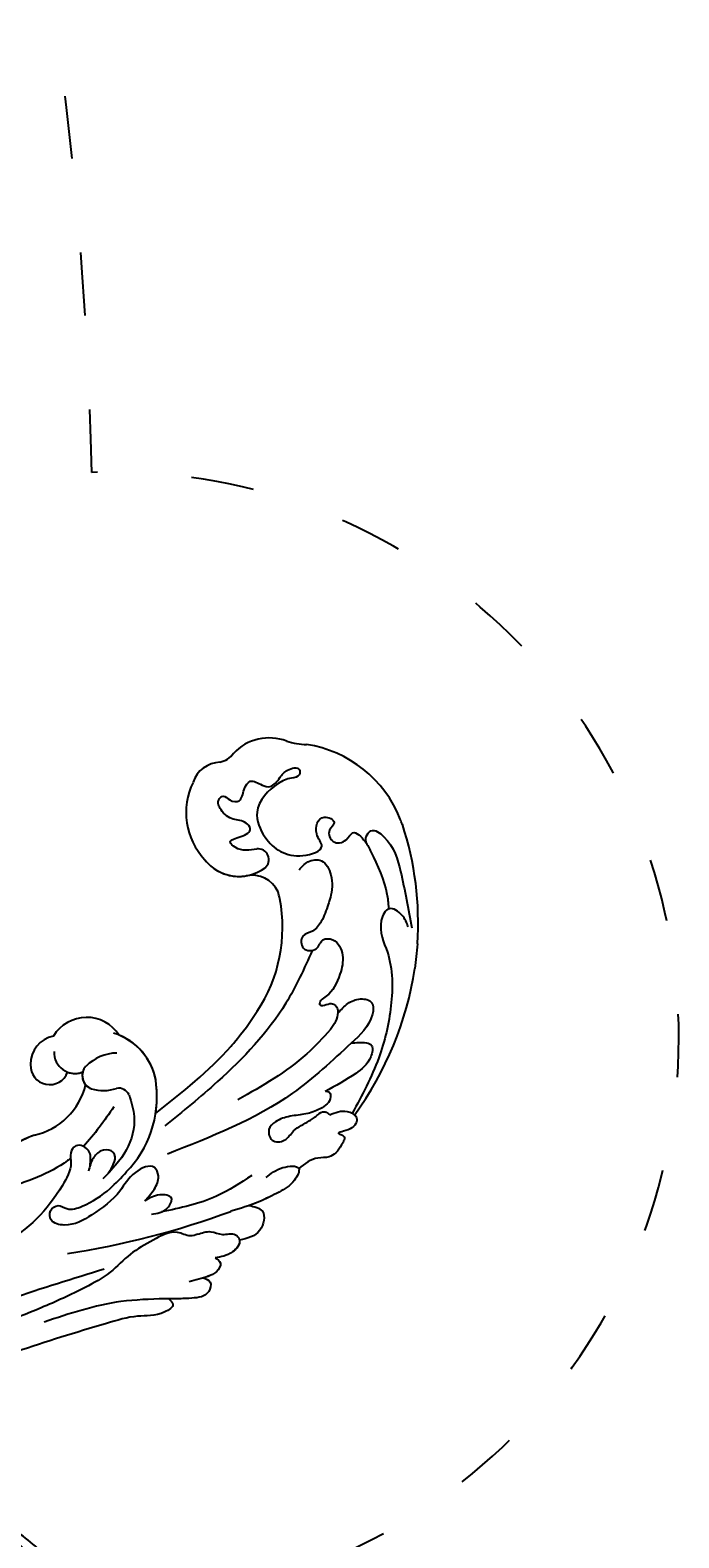
# Model space of a CAD drawing. Units: millimetres. Extents: x 1802 to 7937, y 524 to 4724.
# Drawn here: x 4029 to 4116, y 2957 to 3158 of the extents above; entities that cross this region are included whole.
import ezdxf

# ---------------------------------------------------------------- set-up
doc = ezdxf.new("R2010")
doc.units = ezdxf.units.MM
doc.linetypes.add('ACAD_ISO03W100', pattern=[30, 12, -18])
doc.layers.add('H-08.木作(細線)', color=8, linetype='Continuous')
doc.layers.add('logo', color=8, linetype='Continuous', plot=False)
doc.styles.get("Standard").update_dxf_attribs({"font": 'arial.ttf'})

# ---------------------------------------------------------------- blocks, each defined once
blk = doc.blocks.new('logo')
at = {"layer": 'logo'}
h = blk.add_hatch(color=256, dxfattribs=at)
edge = h.paths.add_edge_path()
edge.add_ellipse((0, 1), major_axis=(0.323, 0.566), ratio=0.6591106, start_angle=263.85756, end_angle=429.82505)
edge.add_arc((0, 1), 0.399, 258.99674, 261.058)
edge.add_ellipse((0, 1), major_axis=(0.314, 0.551), ratio=0.6598378, start_angle=263.24299, end_angle=428.51951, ccw=False)
edge.add_arc((0, 0), 0.0433, 263.99618, 282.4455)
edge = h.paths.add_edge_path()
edge.add_ellipse((0, 1), major_axis=(0.314, 0.551), ratio=0.6598378, start_angle=70.27444, end_angle=262.83939, ccw=False)
edge.add_arc((0, 1), 0.237, 245.23231, 248.25565, ccw=False)
edge.add_ellipse((0, 1), major_axis=(0.323, 0.566), ratio=0.6591106, start_angle=71.19986, end_angle=263.58748)
edge.add_arc((0, 0), 0.0389, 266.46583, 288.3928, ccw=False)
edge = h.paths.add_edge_path(flags=17)
edge.add_line((0, 1), (0, 1))
edge.add_arc((0, 1), 0.399, 261.058, 296.46993, ccw=False)
edge.add_ellipse((0, 1), major_axis=(0.314, 0.551), ratio=0.6598378, start_angle=68.51951, end_angle=70.27444)
edge.add_arc((0, 1), 0.237, 248.25565, 287.73285)
edge.add_arc((0, 1), 0.155, 119.27349, 139.70057)
edge.add_arc((0, 1), 0.526, 137.2638, 146.32964)
edge.add_arc((1, 0), 0.794, 150.49544, 153.13315)
edge.add_arc((0, 0), 0.799, 100.81859, 103.20768, ccw=False)
edge.add_arc((0, 1), 0.325, 138.92308, 148.89478, ccw=False)
edge.add_arc((1, 0), 0.758, 124.46569, 138.40018, ccw=False)
edge = h.paths.add_edge_path()
edge.add_arc((0, 1), 0.237, 233.35956, 245.23231)
edge.add_ellipse((0, 1), major_axis=(0.323, 0.566), ratio=0.6591106, start_angle=69.82505, end_angle=71.19986, ccw=False)
edge.add_arc((0, 1), 0.399, 251.19228, 258.99674, ccw=False)
h.paths.add_polyline_path([(0, 1, -0.0218591), (0, 1, -0.0049549), (0, 1, 0.0129666), (0, 1, 0.2233168), (0, 1, 0.4252427), (0, 1, 0.3932468), (0, 1, -0.0845581), (0, 1, 0.0191943), (0, 1, 0.004726), (0, 1, 0.0211484), (0, 1, -0.0807211), (0, 1, -0.1041126), (0, 1, -0.0948727), (0, 1, -0.2078767), (0, 1, -0.2230344), (0, 1, -0.1686901)], flags=17)
h.paths.add_polyline_path([(0, 1, 0.0885923), (0, 1, 0.1407242), (0, 1, -0.0122718), (0, 1, -0.0415316), (0, 1, 0.0055585), (0, 1, -0.1878741)], flags=17)
h.paths.add_polyline_path([(0, 1, 0.0115915), (0, 1, 0.0568837), (0, 1, -0.2712076), (0, 1, -0.6796774), (0, 1, -0.2900714), (0, 1, -0.1039225), (0, 1, 0.0533485), (0, 1, -0.004508), (0, 1, 0.2206035), (0, 1, -0.0155014), (0, 1, 0.0087683), (0, 1, 0.0295394), (0, 1, 1.0093668)], flags=17)
h.paths.add_polyline_path([(0, 1, -0.008928), (0, 1, -0.3476777), (0, 1, 0.0072705), (0, 1, -0.0356061), (0, 1, 0.0113901), (0, 1, 0.0121005), (0, 1, 0.4616393)], flags=17)
h.paths.add_polyline_path([(0, 1, 0.4331813), (0, 1, 0.0448597), (0, 1, -0.0267833), (0, 1, -0.142026), (0, 1, -0.3074293), (0, 1, -0.953401), (0, 1, 0.069613), (0, 1, 0.0428913), (0, 1, -0.0677194), (0, 1, 0.8933793)], flags=17)
h.paths.add_polyline_path([(0, 1, -0.0092425), (0, 1, -0.0266514), (0, 1, 0.0136837), (0, 1, 0.1743261), (0, 1, 0.3912871), (0, 1, 0.2105547), (0, 1), (0, 1, 0.0013256), (0, 1, -0.0050653), (0, 1, -0.0275282), (0, 1, -0.195292), (0, 1, -0.6592984)], flags=17)
h.paths.add_polyline_path([(0, 1, 0.023127), (0, 1, 0.1846723), (0, 1, 0.0983551), (0, 1, -0.0097877), (0, 1, -0.2404131)], flags=17)
h.paths.add_polyline_path([(0, 1, -0.0020391), (0, 1, 0.0759895), (0, 1, 0.108431), (0, 1, -0.0045524), (0, 1, -0.0283319), (0, 1, -0.123708)], flags=17)
h.paths.add_polyline_path([(0, 1, -0.55173), (0, 1, -0.1897896), (0, 1, -0.0138812), (0, 1, 0.0110391), (0, 1, 0.022162), (0, 1, -0.0109659), (0, 1, -0.0017611), (0, 1, 0.0347443), (0, 1, 0.0861029), (0, 1, 0.5066595), (0, 1, 0.3552052), (0, 1, 0.0934221), (0, 1, 0.0172628), (0, 1, -0.3139096)], flags=17)
h.paths.add_polyline_path([(0, 1, -0.0097018), (0, 1, -0.0049359), (0, 1, -0.0353693), (0, 1, -0.0025867), (0, 1, 0.0144047), (0, 1, -0.0205094)], flags=17)
h.paths.add_polyline_path([(0, 1, -0.0078566), (0, 1, 0.0097018), (0, 1, 0.0205094), (0, 1, 0.0006809), (0, 1, -0.0025881), (0, 0, -0.0137126), (0, 1, -0.0119801)], flags=17)
h.paths.add_polyline_path([(0, 0, -0.036579), (0, 1, 0.0119801), (0, 1, 0.0134109), (0, 0, 0.0010886), (0, 0, 0.0159334), (0, 0, -0.1902026), (0, 0, -0.2661612), (0, 0, -0.2073165), (0, 0, -0.0645931), (0, 0, -0.0010168), (0, 1, -0.0006809), (0, 1, 0.1525378), (0, 0, 0.2302412), (0, 0, 0.2340947), (0, 0, 0.1727169), (0, 0, 0.0281316), (0, 0, -0.0143515), (0, 0, 0.0620161), (0, 0, 0.3494866), (0, 0, 0.3924067), (0, 1, 0.1301077), (0, 1, 0.0018654), (0, 1, -0.0547211), (0, 1, 0.0145932), (0, 1, 0.0078566), (0, 1, -0.01108), (0, 1, -0.1006778), (0, 1, -0.3492029), (0, 1, -0.4024369), (0, 0, -0.0099737), (0, 0, 0.6133721), (0, 0, 0.1757129), (0, 0, -0.0024839), (0, 0, -0.463644), (0, 0, -0.5137677), (0, 0, -0.0750516), (0, 0, 0.007944)], flags=17)
h.paths.add_polyline_path([(0, 0, -0.0620161), (0, 0, -0.0077863), (0, 0, 0.0275725), (0, 0, 0.0582002), (0, 0, 0.2646598), (0, 0, 0.3153275), (0, 0, -0.0258666), (0, 0, -0.3803632), (0, 0, -0.1539545), (0, 0, -0.0908309)], flags=17)
h.paths.add_polyline_path([(0, 0, 0.3364317), (0, 0, 0.0258666), (0, 0, 0.0263944), (0, 0, -0.0259272), (0, 0, -0.1732854), (0, 0, -0.6853148), (0, 0, -0.4910266), (0, 0, -0.0405474), (0, 0, 0.0259272), (0, 0, 0.1396531), (0, 0, 1.0048428)], flags=17)
h.paths.add_polyline_path([(0, 1, 0.143839), (0, 1, 0.0692132), (0, 1, -0.0885923), (0, 1, 0.4046355)], flags=17)
h.paths.add_polyline_path([(0, 1, -0.0162697), (0, 1, -0.0692132), (0, 1, 0.037626), (0, 1, -0.0822128), (0, 1, 0.0043061), (0, 1, 0.0089886), (0, 1, -0.0064736), (0, 1, -0.1369455), (0, 1, 0.054668)], flags=17)
for points in [[(0, 1, 0.0191943), (0, 1, 0.004726), (0, 1, -0.0445868), (0, 1, -0.0762298), (0, 1, -0.2358641), (0, 1, -0.4502975), (0, 1, -0.1686901), (0, 1, -0.0218591), (0, 1, -0.0049549), (0, 1, 0.0129666), (0, 1, 0.2233168), (0, 1, 0.4252427), (0, 1, 0.3932468), (0, 1, -0.0845581)], [(0, 1, -0.2065217), (0, 1, 0.2078767), (0, 1, 0.024305), (0, 1, -0.0433734)], [(0, 1, -0.0110391), (0, 1, -0.0172628), (0, 1, 0.0045524), (0, 1, 0.0025867), (0, 1, 0.0353693)]]:
    blk.add_hatch(color=256, dxfattribs=at).paths.add_polyline_path(points)
h = blk.add_hatch(color=256, dxfattribs=at)
h.paths.add_polyline_path([(0, 1, 0.0415316), (0, 1, 0.0122718), (0, 1, 0.004508), (0, 1, -0.0533485), (0, 1, -0.0568837), (0, 1, 0.008928)])
h.paths.add_polyline_path([(0, 1, -0.0089886), (0, 1, 0.0104248), (0, 1, 0.0049549), (0, 1, -0.0191943)])
h.paths.add_polyline_path([(0, 1, 0.1369455), (0, 1, -0.0087683), (0, 1, 0.0155014)])
h.paths.add_polyline_path([(0, 1, 0.0267833), (0, 1, 0.0266514), (0, 1, -0.023127), (0, 1, -0.0428913)])
h.paths.add_polyline_path([(0, 1, -0.0113901), (0, 1, -0.0983551), (0, 1, 0.0275282), (0, 1, 0.0050653), (0, 1, 0.0020391)])
h = blk.add_hatch(color=256, dxfattribs=at)
edge = h.paths.add_edge_path()
edge.add_ellipse((0, 1), major_axis=(0.314, 0.551), ratio=0.6598378, start_angle=68.51951, end_angle=70.27444, ccw=False)
edge.add_arc((0, 1), 0.399, 258.99674, 261.058, ccw=False)
edge.add_ellipse((0, 1), major_axis=(0.323, 0.566), ratio=0.6591106, start_angle=69.82505, end_angle=71.19986)
edge.add_arc((0, 1), 0.237, 245.23231, 248.25565)
blk.add_line((0, 1), (0, 1), dxfattribs=at)
blk.add_line((0, 1), (0, 1), dxfattribs=at)
at = {"layer": 'logo', "lineweight": 0}
blk.add_line((0, 1), (0, 1), dxfattribs=at)
blk.add_line((0, 1), (0, 1), dxfattribs=at)
at = {"layer": 'logo'}
for points in [[(0, 1, 0.2001721), (0, 1, -0.0669652)], [(0, 1, 0.0027325), (0, 1)], [(0, 1, 0.0608757), (0, 1, 0.1377164), (0, 1, -0.3932468), (0, 1, 79.5784587)], [(0, 1, -0.4252427), (0, 1, -0.2233168), (0, 1, -0.0277034), (0, 1, 0.0822128), (0, 1, -0.037626), (0, 1, -0.143839), (0, 1, -0.8727751)], [(0, 1, 0.0893667), (0, 1, 0.0283974)], [(0, 1, 0.0395779), (0, 1, 0.0211932), (0, 1, 0.7003962)], [(0, 1, 0.0211484), (0, 1, 0.658186)], [(0, 1, -0.4345306), (0, 1, -0.1686901), (0, 1, 0.9091828)], [(0, 1, -0.0563487), (0, 1, 0.0702289), (0, 1, 0.7692455)], [(0, 1, -0.1050134), (0, 1, 0.4046355), (0, 1, 1.7437425)], [(0, 1, 0.2167174), (0, 1, 0.6383266)], [(0, 1, -0.329321), (0, 1, -0.6796774), (0, 1, 0.4158709)], [(0, 1, -0.2900714), (0, 1, -0.5397991), (0, 1, 0.0072705), (0, 1, -1.5147503)], [(0, 1, 0.1878741), (0, 1, 0.7832258)], [(0, 1, -0.0260831), (0, 1, -1.0093668), (0, 1, 0.6247732)], [(0, 1, -0.4169433), (0, 1, 0.8285325)], [(0, 1, -0.5130066), (0, 1, -1.7027541)], [(0, 1, -0.0154658), (0, 1, 0.6080142)], [(0, 1, -0.3386138), (0, 1, -0.6592984), (0, 1, -0.1003158), (0, 1, 0.8933793), (0, 1, 0.4331813), (0, 1, 0.2892992), (0, 1, 0.081086), (0, 1, -0.6847838)], [(0, 1, -0.2105547), (0, 1, -0.3912871), (0, 1, -0.1743261), (0, 1, -0.110406), (0, 1, 0.953401), (0, 1)], [(0, 1, 0.3074293), (0, 1, 0.4464323), (0, 1, 0.1452688), (0, 1, -0.2149794)], [(0, 1, 0.0595359), (0, 1, 0.1897896), (0, 1, 0.55173), (0, 1, 0.3816205), (0, 0, -0.007944), (0, 0, -0.007944)], [(0, 0, -0.0359258), (0, 0, -0.1727169), (0, 0, -0.2340947), (0, 0, -0.2302412), (0, 0, -0.1735902), (0, 1)], [(0, 1, 0.1110489), (0, 1, 0.147976), (0, 1, 0.393525)], [(0, 1, 0.0861029), (0, 1, 0.5066595), (0, 1, 0.3552052), (0, 1, 0.1132694), (0, 1, 0.5831315)], [(0, 1, 0.0169718), (0, 0, -0.1902026), (0, 0, -0.2661612), (0, 0, -0.2909371), (0, 1, 0.2119686)], [(0, 1, -0.0352737), (0, 1, -0.0036265), (0, 1, 0.3894892)], [(0, 1, -0.1301077), (0, 1, -0.3924067), (0, 0, -0.4206191), (0, 0, -0.4206191)], [(0, 1, -0.0230632), (0, 1, -0.1006778), (0, 1, -0.3492029), (0, 1, -0.4024369), (0, 0, -0.2471362)], [(0, 0, -0.1757129), (0, 0, -0.6133721), (0, 0)], [(0, 1, 0.2418021), (0, 1, 0.5759376)], [(0, 0, 0.0099737), (0, 0, 0.0099737)], [(0, 0, 0.0908309), (0, 0, 0.1697045), (0, 0)], [(0, 0, 0.5137677), (0, 0, 0.463644), (0, 0, 0.463644)], [(0, 0, -0.0750516), (0, 0)], [(0, 0, -0.1666619), (0, 0, -0.7073896)]]:
    blk.add_lwpolyline(points, format="xyb", dxfattribs=at)
at = {"layer": 'logo', "lineweight": 0}
for centre, radius, start, end in [((0, 1), 0.0345, 330.44396, 85.99132), ((0, 1), 0.227, 292.23667, 335.222), ((0, 1), 0.581, 283.4362, 286.61732), ((0, 1), 0.187, 179.54831, 182.07819), ((0, 1), 0.256, 281.55387, 286.63221), ((0, 0), 0.406, 108.69584, 111.20893), ((3, -4), 5.41, 114.07039, 114.474), ((0, 1), 0.256, 299.16087, 307.12047), ((0, 1), 0.262, 310.20086, 329.88565), ((0, 1), 0.0613, 327.27994, 74.75788), ((0, 1), 0.137, 82.22764, 160.44886), ((0, 1), 0.581, 279.48024, 283.4362), ((0, 1), 0.187, 109.83802, 179.54831), ((0, 1), 0.136, 244.37576, 335.62597), ((0, 1), 0.0627, 337.30852, 63.01001), ((0, 0), 0.103, 81.5328, 111.18472), ((3, -4), 5.41, 113.64287, 114.07039), ((0, 1), 0.256, 286.63221, 299.16087), ((0, 0), 0.406, 111.20893, 114.55321), ((0, 1), 0.187, 183.20941, 185.00998), ((0, 0), 0.577, 112.99817, 115.53742), ((0, 0), 0.29, 94.03737, 117.03352), ((0, 1), 0.0267, 8.50985, 85.50725), ((0, 1), 0.111, 267.17501, 354.86171), ((0, 0), 0.0251, 327.19937, 93.29452), ((0, 0), 0.0241, 86.75602, 126.61951), ((-1, 0), 1.36, 4.22664, 4.79591), ((-1, 0), 1.36, 3.67682, 5.49741), ((0, 1), 0.187, 185.00998, 193.38953), ((0, 0), 0.577, 115.53742, 118.28294), ((0, 0), 0.281, 122.37402, 125.44738), ((0, 0), 0.273, 124.97613, 186.87898), ((0, 0), 0.545, 7.54291, 8.14878), ((1, 1), 0.32, 186.78971, 186.94575), ((0, 0), 0.329, 122.09656, 156.78822), ((0, 2), 0.875, 285.31087, 288.86325), ((0, 0), 0.462, 102.25666, 104.26615), ((0, 1), 0.131, 121.80363, 128.57159), ((0, 1), 0.101, 147.82947, 328.89781), ((-1, 1), 0.874, 336.95897, 339.61543), ((0, 1), 0.114, 23.28519, 36.30794), ((0, 1), 0.116, 281.76526, 342.46144), ((0, 1), 0.0664, 143.30478, 280.11702), ((0, 1), 0.11, 60.18609, 124.88983), ((0, 1), 0.114, 36.30794, 60.04003), ((0, 1), 0.116, 342.46144, 354.67645), ((0, 1), 0.286, 163.36783, 164.40097), ((0, 1), 0.131, 40.85046, 90.61205), ((0, 1), 0.13, 31.69606, 41.20895), ((0, 1), 0.131, 38.03812, 40.85046), ((0, 1), 0.286, 163.36783, 164.40097), ((0, 1), 0.116, 342.46144, 354.67645), ((0, 1), 0.114, 23.28519, 36.30794), ((-1, 1), 0.874, 339.61543, 341.66153), ((-1, 1), 0.874, 339.61543, 341.66153), ((0, 1), 0.114, 306.5995, 23.28519), ((2, -3), 4.02, 115.89936, 117.56561), ((0, 1), 0.0383, 297.535, 305.69187), ((0, 1), 0.211, 240.93811, 243.54842), ((-1, 2), 1.97, 292.29143, 295.06453), ((0, 1), 0.13, 292.57645, 31.69606), ((-1, 2), 1.97, 291.82411, 292.29143), ((0, 1), 0.155, 239.21941, 256.60152), ((0, 1), 0.321, 258.87005, 283.6239), ((1, 1), 0.32, 182.44531, 183.48862), ((0, 1), 0.581, 272.98878, 279.48024), ((0, 1), 0.211, 243.54842, 271.75689), ((0, 0), 0.406, 114.55321, 116.77663), ((0, 1), 0.187, 182.07819, 183.20941), ((0, 1), 0.256, 273.45121, 281.55387), ((0, 1), 0.321, 283.6239, 284.21674), ((1, 1), 0.32, 183.48862, 186.78971), ((0, 0), 0.329, 117.39682, 122.09656), ((0, 1), 0.0622, 70.67896, 164.3644), ((0, 1), 0.064, 167.09192, 177.36611), ((0, 0), 0.117, 96.28097, 102.41777), ((0, 1), 0.0419, 133.7672, 166.10091), ((0, 1), 0.0367, 83.49639, 151.85224), ((0, 1), 0.0217, 251.39684, 65.93064), ((0, 0), 0.117, 80.35254, 96.28097), ((0, 1), 0.0419, 166.10091, 175.92485), ((0, 0), 0.123, 80.82279, 96.31926), ((0, 1), 0.0353, 243.92629, 51.03406), ((0, 0), 0.123, 96.31926, 101.61865), ((0, 1), 0.064, 183.47272, 225.32498), ((0, 1), 0.0383, 275.06594, 297.535), ((0, 1), 0.211, 238.69501, 240.93811), ((0, 1), 0.0419, 175.92485, 229.9973), ((0, 0), 0.117, 96.28097, 102.41777), ((0, 1), 0.064, 177.36611, 183.47272), ((0, 0), 0.123, 96.31926, 101.61865), ((0, 1), 0.0419, 166.10091, 175.92485), ((0, 1), 0.064, 177.36611, 183.47272), ((0, 0), 0.117, 102.41777, 105.55365), ((0, 1), 0.0386, 98.60463, 138.15974), ((0, 1), 0.027, 151.64247, 237.12153), ((0, 1), 0.0459, 234.58586, 282.14672), ((-1, 2), 1.97, 291.5203, 291.82411), ((0, 1), 0.155, 238.05855, 239.21941), ((0, 1), 0.064, 225.32498, 231.63237), ((0, 1), 0.0383, 230.86464, 275.06594), ((0, 1), 0.0177, 105.75255, 239.33976), ((0, 0), 0.123, 101.61865, 103.73682), ((0, 1), 0.226, 95.64848, 115.89946), ((0, 1), 0.286, 131.32661, 163.36783), ((0, 1), 0.131, 38.03812, 40.85046), ((0, 1), 0.13, 31.69606, 41.20895), ((-1, 1), 0.874, 341.66153, 342.93543), ((0, 1), 0.291, 117.43284, 159.99428), ((0, 1), 0.101, 81.24388, 113.98479), ((0, 1), 0.286, 115.48938, 131.32661), ((0, 1), 0.226, 95.64848, 115.89946), ((0, 1), 0.0392, 258.55019, 346.67021), ((0, 1), 0.226, 115.89946, 119.62788), ((0, 1), 0.286, 115.48938, 131.32661), ((1, 0), 0.935, 112.64858, 121.26776), ((0, 1), 0.618, 283.27444, 302.07394), ((0, 0), 0.799, 99.8317, 100.81859), ((0, 1), 0.325, 148.89478, 150.95476), ((0, 0), 0.462, 104.26615, 105.74977), ((0, 1), 0.131, 90.61205, 121.80363), ((0, 2), 0.875, 288.86325, 301.37978), ((0, 0), 0.799, 100.81859, 103.20768), ((1, 0), 0.794, 153.13315, 154.26871), ((0, 0), 0.462, 105.74977, 110.14825), ((0, 1), 0.325, 148.89478, 150.95476), ((0, 0), 0.462, 105.74977, 110.14825), ((1, 0), 0.794, 154.26871, 155.35183), ((-1, 1), 0.5, 339.92958, 350.14136), ((0, 1), 0.225, 324.21419, 341.65106), ((0, 1), 0.111, 272.2715, 325.35734), ((0, 1), 0.0336, 149.76878, 246.73644), ((0, 1), 0.292, 119.85227, 158.15261), ((0, 0), 0.462, 110.14825, 115.15718), ((1, 0), 0.794, 153.13315, 154.26871), ((0, 0), 0.799, 103.20768, 106.17924), ((0, 1), 0.28, 114.73617, 165.0904), ((0, 1), 0.0374, 171.83477, 263.98385), ((0, 1), 0.146, 267.58444, 353.45274), ((0, 1), 0.325, 150.95476, 170.28805), ((1, 0), 0.758, 124.46569, 138.40018), ((0, 1), 0.399, 251.19228, 296.46993), ((0, 1), 0.155, 119.27349, 139.70057), ((0, 1), 0.526, 137.2638, 146.32964), ((1, 0), 0.794, 150.49544, 153.13315), ((0, 0), 0.799, 100.81859, 103.20768), ((0, 1), 0.325, 138.92308, 148.89478), ((0, 0), 0.113, 165.27667, 167.5624), ((0, 0), 0.0148, 48.98775, 148.48579), ((0, 0), 0.016, 301.30373, 50.07426), ((0, 1), 0.0724, 235.2903, 252.45866), ((0, 0), 0.166, 155.20302, 207.06659), ((1, 0), 0.32, 175.94934, 185.55578), ((0, 1), 0.136, 244.37576, 258.57062), ((1, 0), 0.32, 175.94934, 185.55578), ((0, 0), 0.038, 179.29215, 192.61564), ((0, 0), 0.142, 192.91541, 252.21146), ((0, 0), 0.106, 252.02832, 322.0343), ((0, 0), 0.104, 219.3152, 312.34946), ((0, 0), 0.143, 189.15546, 227.68181), ((0, 0), 0.0389, 177.69163, 252.06991), ((0, 0), 0.0248, 345.86404, 166.41764), ((0, 0), 0.0433, 213.0653, 252.38889), ((0, 0), 0.0192, 85.25049, 222.94417), ((0, 0), 0.0263, 331.25062, 75.8597), ((0, 0), 0.0917, 317.73654, 327.02424), ((0, 0), 0.0433, 252.38889, 295.424), ((0, 0), 0.0389, 252.06991, 306.69195)]:
    blk.add_arc(centre, radius, start, end, dxfattribs=at)
at = {"layer": 'logo'}
for major_axis, ratio in [((0.314, 0.551), 0.6598378), ((0.323, 0.566), 0.6591106)]:
    blk.add_ellipse((0, 1), major_axis=major_axis, ratio=ratio, dxfattribs=at)
at = {"layer": 'logo', "insert": (0, 0), "char_height": 0.0564, "width": 0.764, "attachment_point": 1}
blk.add_mtext('{\\fVerdana|b0|i1|c0|p34;GOODWARE}', dxfattribs=at)
blk = doc.blocks.new('SE-21057L-d')
at = {"layer": 'H-08.木作(細線)', "ltscale": 0.2}
for centre, radius, start, end in [((177.18, 108.56), 6.51, 53.9642, 122.0621), ((177.18, 108.56), 6.51, 53.9642, 122.0621), ((177.18, 108.56), 6.51, 53.9642, 122.0621), ((170.79, 109.59), 3.91, 77.0373, 146.9628), ((170.79, 109.59), 3.91, 77.0373, 146.9628), ((170.79, 109.59), 3.91, 77.0373, 146.9628), ((171.88, 116.23), 2.83, 265.7633, 310.6042), ((171.88, 116.23), 2.83, 265.7633, 310.6042), ((171.88, 116.23), 2.83, 265.7633, 310.6042), ((185.42, 120.39), 7.9, 236.1067, 255.535), ((185.42, 120.39), 7.9, 236.1067, 255.535), ((185.42, 120.39), 7.9, 236.1067, 255.535), ((174.55, 105.69), 9.27, 139.4112, 207.8999), ((174.55, 105.69), 9.27, 139.4112, 207.8999), ((174.55, 105.69), 9.27, 139.4112, 207.8999), ((176.99, 97.98), 16.1, 6.838, 66.3718), ((171.71, 103.62), 5.81, 202.9443, 291.8272), ((171.71, 103.62), 5.81, 202.9443, 291.8272), ((171.71, 103.62), 5.81, 202.9443, 266.7692), ((173.26, 99.52), 1.43, 295.1173, 82.4533), ((173.26, 99.52), 1.43, 295.1173, 82.4533), ((170.99, 94.04), 3.8, 9.9636, 87.3402), ((170.99, 94.04), 3.8, 9.9636, 87.3402), ((170.99, 94.04), 3.8, 9.9636, 87.3402), ((144.42, 80.02), 5.17, 17.7177, 133.9976), ((144.42, 80.02), 5.17, 17.7177, 133.9976), ((144.42, 80.02), 5.17, 17.7177, 133.9976), ((140.62, 79.92), 3.83, 86.78, 165.9732), ((140.62, 79.92), 3.83, 86.78, 165.9732), ((140.62, 79.92), 3.83, 86.78, 165.9732), ((139.33, 80.06), 2.55, 162.0909, 325.1889), ((139.33, 80.06), 2.55, 162.0909, 325.1889), ((139.33, 80.06), 2.55, 162.0909, 325.1889), ((143.06, 80.89), 2.81, 163.0399, 276.658), ((144.47, 75.18), 8.06, 351.4359, 58.6049), ((144.47, 75.18), 8.06, 351.4359, 52.7728), ((144.47, 75.18), 8.06, 351.4359, 52.7728), ((143.06, 80.89), 2.81, 234.465, 276.658), ((143.06, 80.89), 2.81, 234.465, 276.658), ((145, 77.16), 1.87, 122.5355, 234.7564), ((147.02, 73.54), 6.01, 76.4897, 120.1859), ((145, 77.16), 1.87, 149.9953, 234.7564), ((145, 77.16), 1.87, 149.9953, 205.7151), ((135.34, 80.66), 9.06, 267.6816, 331.6581), ((135.34, 80.66), 9.06, 267.6816, 331.6581), ((135.34, 80.66), 9.06, 267.6816, 331.6581), ((146.81, 80.27), 5.46, 238.0618, 273.9229), ((146.81, 80.27), 5.46, 238.0618, 273.9229), ((147.07, 73.32), 1.51, 8.7478, 85.6558), ((147.07, 73.32), 1.51, 8.7478, 85.6558), ((138.14, 76.1), 14.45, 300.9475, 351.5799), ((138.14, 76.1), 14.45, 300.9475, 351.5799), ((138.14, 76.1), 14.45, 336.1821, 351.5799), ((136.33, 56.42), 15.24, 95.0896, 125.2462), ((136.33, 56.42), 15.24, 95.0896, 125.2462), ((136.33, 56.42), 15.24, 95.0896, 120.0649), ((147.2, 167.45), 112.9, 263.8886, 275.3403)]:
    blk.add_arc(centre, radius, start, end, dxfattribs=at)
at = {"layer": 'H-08.木作(細線)'}
for centre, radius, start, end in [((151.37, 96.66), 41.77, 341.2039, 3.4107), ((182.95, 98.36), 10.14, 4.4101, 8.7065), ((154.5, 95.14), 20.27, 311.6122, 355.9686), ((148.58, 98.14), 44.96, 309.1098, 336.3377)]:
    blk.add_arc(centre, radius, start, end, dxfattribs=at)
at = {"layer": 'H-08.木作(細線)', "ltscale": 0.2}
for points, knots in [([(173.45, 100.93), (172.97, 100.98), (171.98, 101.09), (170.84, 101.6), (169.86, 103.12), (171.91, 102.95), (173.63, 103.45), (172.86, 105.06), (171.23, 105.44), (170.16, 106.89), (169.86, 108.54), (171.13, 109.16), (171.58, 107.99), (173.12, 107.45), (173.69, 109.02), (175.02, 110.37), (176.14, 109.05), (177.51, 108.24), (178.84, 109.34), (179.94, 110.23), (181.91, 110.19), (181.49, 108.73), (180, 109.02), (177.6, 108.59), (174.11, 106.36), (174.79, 101.26), (177.53, 98.15), (182.63, 98.48), (181.21, 101.02), (182.73, 103.54), (184.96, 101.65), (183.07, 100.96), (183.28, 98.91), (185.25, 98.72), (186.56, 100.35), (187.78, 98.25), (187.98, 97.15), (188.06, 96.67)], [0, 0, 0, 0, 1.445127, 2.93039, 3.890611, 5.467317, 7.12884, 8.029845, 9.812421, 11.888426, 13.263583, 14.047349, 15.072021, 16.296643, 17.928556, 19.323328, 20.978048, 22.067211, 23.82419, 25.244484, 26.845025, 27.540939, 28.674339, 30.588054, 35.320212, 38.85321, 44.439678, 47.265658, 49.044705, 51.471455, 53.007357, 54.222422, 55.797587, 57.518821, 58.804424, 60.814461, 62.396567, 62.396567, 62.396567, 62.396567]), ([(173.45, 100.93), (172.97, 100.98), (171.98, 101.09), (170.84, 101.6), (169.86, 103.12), (171.91, 102.95), (173.63, 103.45), (172.86, 105.06), (171.23, 105.44), (170.16, 106.89), (169.86, 108.54), (171.13, 109.16), (171.58, 107.99), (173.12, 107.45), (173.69, 109.02), (175.02, 110.37), (176.14, 109.05), (177.51, 108.24), (178.84, 109.34), (179.94, 110.23), (181.91, 110.19), (181.49, 108.73), (180, 109.02), (177.6, 108.59), (174.11, 106.36), (174.79, 101.26), (177.53, 98.15), (182.63, 98.48), (181.21, 101.02), (182.73, 103.54), (184.96, 101.65), (183.07, 100.96), (183.28, 98.91), (185.25, 98.72), (186.56, 100.35), (187.78, 98.25), (187.98, 97.15), (188.06, 96.67)], [0, 0, 0, 0, 1.445127, 2.93039, 3.890611, 5.467317, 7.12884, 8.029845, 9.812421, 11.888426, 13.263583, 14.047349, 15.072021, 16.296643, 17.928556, 19.323328, 20.978048, 22.067211, 23.82419, 25.244484, 26.845025, 27.540939, 28.674339, 30.588054, 35.320212, 38.85321, 44.439678, 47.265658, 49.044705, 51.471455, 53.007357, 54.222422, 55.797587, 57.518821, 58.804424, 60.814461, 62.396567, 62.396567, 62.396567, 62.396567]), ([(187.78, 97.88), (187.81, 98.21), (187.86, 98.85), (189.1, 99.78), (191.27, 97.05), (191.28, 92.33), (190.94, 88.02), (190.74, 85.44)], [0, 0, 0, 0, 0.951912, 1.901208, 3.795634, 8.949485, 16.632269, 16.632269, 16.632269, 16.632269]), ([(187.78, 97.88), (187.81, 98.21), (187.86, 98.85), (189.1, 99.78), (191.27, 97.05), (191.28, 92.33), (190.94, 88.02), (190.74, 85.44)], [0, 0, 0, 0, 0.951912, 1.901208, 3.795634, 8.949485, 16.632269, 16.632269, 16.632269, 16.632269]), ([(178.21, 96.81), (178.65, 97.11), (179.59, 97.76), (181.84, 97.44), (182.2, 95.29), (182.03, 94.02), (181.9, 93.53)], [0, 0, 0, 0, 1.581661, 3.39946, 5.643651, 7.135081, 7.135081, 7.135081, 7.135081]), ([(188.06, 96.67), (188.46, 94.64), (188.96, 92.04), (188.57, 89.6), (188.41, 88.69)], [0, 0, 0, 0, 6.140885, 7.853238, 7.853238, 7.853238, 7.853238]), ([(181.9, 93.53), (181.44, 92.37), (180.66, 91.18), (179.55, 89.5), (178.02, 88.24), (176.2, 88.46), (175.59, 86.25), (177.86, 85.58), (178.67, 87.26), (180.74, 86.6), (181.13, 84.13), (179.86, 81.66), (178.18, 79.67), (176.64, 79.37), (176.01, 78.61), (177.01, 78.37), (177.68, 78.61), (178.43, 77.98), (178.34, 76.47), (177.43, 75.68), (176.78, 75.11)], [8.031535, 8.031535, 8.031535, 8.031535, 9.89843, 12.342866, 14.085491, 15.54011, 17.108663, 18.840821, 20.305528, 21.619828, 24.047614, 26.61072, 30.068559, 31.001598, 31.560268, 32.196685, 33.150987, 33.77596, 34.739365, 37.230525, 37.230525, 37.230525, 37.230525]), ([(190.32, 85.71), (190.25, 86.28), (190.11, 87.45), (188.49, 89.34), (186.15, 86.64), (187.28, 82.18), (185.63, 75.97), (182.09, 69.31), (178.59, 65.55), (176.71, 63.54)], [0, 0, 0, 0, 1.769819, 3.657891, 5.578241, 9.883903, 17.060598, 24.20196, 32.400352, 32.400352, 32.400352, 32.400352]), ([(177.14, 85.94), (175.47, 83.89), (170.87, 78.24), (161.9, 72.74), (154.91, 69.58), (152.13, 68.32)], [0, 0, 0, 0, 7.880974, 21.762477, 30.938586, 30.938586, 30.938586, 30.938586]), ([(151.36, 70.26), (155.53, 72.07), (159.91, 73.97), (163.78, 76.63), (163.97, 76.77)], [0, 0, 0, 0, 13.489405, 14.201587, 14.201587, 14.201587, 14.201587]), ([(178.28, 76.96), (178.8, 77.3), (179.83, 77.99), (181.59, 78.25), (183.42, 77.32), (182.31, 74.35), (180.41, 73.38), (178.98, 72.65)], [0, 0, 0, 0, 1.857905, 3.663826, 5.24978, 6.804972, 11.571822, 11.571822, 11.571822, 11.571822]), ([(178.28, 76.96), (178.8, 77.3), (179.83, 77.99), (181.59, 78.25), (183.42, 77.32), (182.31, 74.35), (180.41, 73.38), (178.98, 72.65)], [0, 0, 0, 0, 1.857905, 3.663826, 5.24978, 6.804972, 11.571822, 11.571822, 11.571822, 11.571822]), ([(176.78, 75.11), (175.5, 74.29), (171.11, 71.48), (166.03, 70.16), (162.44, 69.22)], [0, 0, 0, 0, 4.548754, 15.572857, 15.572857, 15.572857, 15.572857]), ([(148.56, 73.55), (148.6, 72.55), (148.72, 70.01), (146.51, 66.11), (143.75, 64.48), (142.32, 63.64)], [0, 0, 0, 0, 2.975296, 7.557977, 12.494021, 12.494021, 12.494021, 12.494021]), ([(148.56, 73.55), (148.6, 72.55), (148.72, 70.01), (146.51, 66.11), (143.75, 64.48), (142.32, 63.64)], [0, 0, 0, 0, 2.975296, 7.557977, 12.494021, 12.494021, 12.494021, 12.494021]), ([(178.98, 72.65), (175.94, 71.02), (167.4, 66.43), (157.71, 65.32), (151.48, 64.61)], [0, 0, 0, 0, 10.309592, 28.865712, 28.865712, 28.865712, 28.865712]), ([(178.98, 72.65), (179.31, 72.6), (180.18, 72.46), (182.03, 71.88), (180.78, 69.52), (178.03, 68.28), (175.5, 67.67), (173.95, 67.3)], [0, 0, 0, 0, 1.036425, 2.79742, 4.292034, 7.281334, 12.029055, 12.029055, 12.029055, 12.029055]), ([(178.98, 72.65), (179.31, 72.6), (180.18, 72.46), (182.03, 71.88), (180.78, 69.52), (178.03, 68.28), (175.5, 67.67), (173.95, 67.3)], [0, 0, 0, 0, 1.036425, 2.79742, 4.292034, 7.281334, 12.029055, 12.029055, 12.029055, 12.029055]), ([(141.11, 65.77), (141.35, 66.35), (141.76, 67.33), (141.01, 68.56), (139.85, 69.01), (138.87, 68.03), (138.8, 66.09), (136.27, 63.46), (132.56, 60.48), (129.01, 59.13), (127.24, 58.46)], [0, 0, 0, 0, 1.755149, 2.97681, 3.925223, 5.0483, 6.431153, 9.617405, 15.254943, 20.881137, 20.881137, 20.881137, 20.881137]), ([(141.11, 65.77), (141.35, 66.35), (141.76, 67.33), (141.01, 68.56), (139.85, 69.01), (138.87, 68.03), (138.8, 66.09), (136.27, 63.46), (132.56, 60.48), (129.01, 59.13), (127.24, 58.46)], [0, 0, 0, 0, 1.755149, 2.97681, 3.925223, 5.0483, 6.431153, 9.617405, 15.254943, 20.881137, 20.881137, 20.881137, 20.881137]), ([(138.86, 67.38), (138.7, 67.31), (135.75, 66.07), (132.39, 65.86), (129.22, 65.67)], [5.116972, 5.116972, 5.116972, 5.116972, 5.42361, 10.74426, 10.74426, 10.74426, 10.74426]), ([(143.19, 64.15), (143.54, 64.46), (144.22, 65.04), (144.84, 66.16), (144.27, 67.21), (142.95, 67.45), (141.57, 66.6), (141.03, 65.64), (140.73, 65.11)], [0, 0, 0, 0, 1.439948, 2.716853, 3.358339, 4.711561, 6.170848, 7.97507, 7.97507, 7.97507, 7.97507]), ([(143.19, 64.15), (143.54, 64.46), (144.22, 65.04), (144.84, 66.16), (144.27, 67.21), (142.95, 67.45), (141.57, 66.6), (141.03, 65.64), (140.73, 65.11)], [0, 0, 0, 0, 1.439948, 2.716853, 3.358339, 4.711561, 6.170848, 7.97507, 7.97507, 7.97507, 7.97507]), ([(174.07, 67.33), (174.24, 67.24), (174.6, 67.06), (174.46, 65.79), (172.72, 65.13), (170.69, 64.97), (168.62, 65.37), (166.76, 65.29), (165.17, 64.45), (165.19, 62.52), (167.24, 62.12), (168.64, 63.63), (170.63, 63.84), (172.04, 64.47), (173.05, 64.89), (173.57, 64.46), (173.71, 64.2), (173.75, 64.12)], [0, 0, 0, 0, 0.520051, 1.120469, 3.226495, 5.255914, 7.387401, 9.457259, 10.826585, 12.288587, 13.896374, 15.653843, 18.134749, 19.547152, 20.456233, 21.068288, 21.344549, 21.344549, 21.344549, 21.344549]), ([(174.07, 67.33), (174.24, 67.24), (174.6, 67.06), (174.46, 65.79), (172.72, 65.13), (170.69, 64.97), (168.62, 65.37), (166.76, 65.29), (165.17, 64.45), (165.19, 62.52), (167.24, 62.12), (168.64, 63.63), (170.63, 63.84), (172.04, 64.47), (173.05, 64.89), (173.57, 64.46), (173.71, 64.2), (173.75, 64.12)], [0, 0, 0, 0, 0.520051, 1.120469, 3.226495, 5.255914, 7.387401, 9.457259, 10.826585, 12.288587, 13.896374, 15.653843, 18.134749, 19.547152, 20.456233, 21.068288, 21.344549, 21.344549, 21.344549, 21.344549]), ([(146.97, 59.33), (147.51, 59.69), (148.58, 60.4), (149.75, 61.78), (149.42, 64.03), (146.15, 63.46), (143.88, 60.94), (139.99, 59.34), (136.5, 58.43), (134.02, 59.72), (134.27, 61.43), (135.73, 61.97), (136.78, 60.6), (139.6, 60.81), (142.58, 61.79), (144.7, 63.15), (145.58, 63.7)], [0, 0, 0, 0, 1.97538, 3.862701, 5.095501, 7.692176, 10.938453, 15.860551, 19.770688, 21.640885, 22.841895, 24.069307, 25.318896, 27.369308, 31.804469, 34.885047, 34.885047, 34.885047, 34.885047]), ([(146.97, 59.33), (147.51, 59.69), (148.58, 60.4), (149.75, 61.78), (149.42, 64.03), (146.15, 63.46), (143.88, 60.94), (139.99, 59.34), (136.5, 58.43), (134.02, 59.72), (134.27, 61.43), (135.73, 61.97), (136.78, 60.6), (139.6, 60.81), (142.58, 61.79), (144.7, 63.15), (145.58, 63.7)], [0, 0, 0, 0, 1.97538, 3.862701, 5.095501, 7.692176, 10.938453, 15.860551, 19.770688, 21.640885, 22.841895, 24.069307, 25.318896, 27.369308, 31.804469, 34.885047, 34.885047, 34.885047, 34.885047]), ([(173.75, 64.12), (174.56, 64.24), (175.87, 64.42), (177.56, 62.8), (176.25, 61.26), (173.59, 61.71), (175.25, 60.82), (173.88, 59.42), (172.56, 58.42), (170.26, 59.26), (168.85, 58.65), (167.92, 58.25)], [0, 0, 0, 0, 2.369038, 3.85901, 5.576332, 7.228904, 7.956463, 9.162657, 11.495738, 12.975185, 15.908354, 15.908354, 15.908354, 15.908354]), ([(173.75, 64.12), (174.56, 64.24), (175.87, 64.42), (177.56, 62.8), (176.25, 61.26), (173.59, 61.71), (175.25, 60.82), (173.88, 59.42), (172.56, 58.42), (170.26, 59.26), (168.85, 58.65), (167.92, 58.25)], [0, 0, 0, 0, 2.369038, 3.85901, 5.576332, 7.228904, 7.956463, 9.162657, 11.495738, 12.975185, 15.908354, 15.908354, 15.908354, 15.908354]), ([(176.94, 63.26), (177.03, 63.12), (177.29, 62.47), (176.25, 61.26), (173.59, 61.71), (175.25, 60.82), (173.88, 59.42), (172.56, 58.42), (170.26, 59.26), (168.85, 58.65), (167.92, 58.25)], [3.399189, 3.399189, 3.399189, 3.399189, 3.85901, 5.576332, 7.228904, 7.956463, 9.162657, 11.495738, 12.975185, 15.908354, 15.908354, 15.908354, 15.908354]), ([(147.36, 57.39), (148.14, 57.3), (149.38, 57.15), (151.05, 58.95), (148.78, 59.88), (147.63, 59.53), (146.97, 59.33)], [0, 0, 0, 0, 2.30425, 3.702343, 5.305126, 7.463439, 7.463439, 7.463439, 7.463439]), ([(147.36, 57.39), (148.14, 57.3), (149.38, 57.15), (151.05, 58.95), (148.78, 59.88), (147.63, 59.53), (146.97, 59.33)], [0, 0, 0, 0, 2.30425, 3.702343, 5.305126, 7.463439, 7.463439, 7.463439, 7.463439]), ([(161.65, 58.97), (159.91, 58.38), (155.73, 56.97), (151.3, 57.2), (148.72, 57.34)], [0, 0, 0, 0, 5.461941, 13.140224, 13.140224, 13.140224, 13.140224]), ([(163.41, 58.2), (164.14, 58.54), (165.45, 59.16), (168.65, 58.6), (166.68, 56.4), (164.51, 55.85), (161.32, 55.17), (159.02, 55.09), (157.7, 55.05)], [0, 0, 0, 0, 2.586716, 4.706074, 6.345184, 8.953434, 11.940563, 15.89466, 15.89466, 15.89466, 15.89466]), ([(167.92, 58.25), (167.99, 57.87), (166.68, 56.4), (164.51, 55.85), (162.17, 55.36), (160.71, 55.21), (160.24, 55.17)], [4.706074, 4.706074, 4.706074, 4.706074, 6.345184, 8.953434, 11.940563, 13.351389, 13.351389, 13.351389, 13.351389]), ([(167.92, 58.25), (167.99, 57.87), (166.68, 56.4), (164.51, 55.85), (162.17, 55.36), (160.71, 55.21), (160.24, 55.17)], [4.706074, 4.706074, 4.706074, 4.706074, 6.345184, 8.953434, 11.940563, 13.351389, 13.351389, 13.351389, 13.351389]), ([(152.63, 53.22), (152.3, 53.2), (151.35, 53.15), (149.74, 54.82), (146.55, 53.91), (143.21, 53.14), (140.05, 51.08), (135.49, 49.97), (128.02, 48.67), (116.92, 47.81), (102.63, 43.65), (88.33, 38.68), (77.32, 31.38), (69.77, 26.77), (67.02, 23.28), (66.14, 22.16)], [0, 0, 0, 0, 0.964733, 2.77592, 6.183019, 9.739615, 13.3521, 17.238578, 23.726751, 36.115305, 50.509589, 68.260846, 81.154682, 90.172198, 94.410652, 94.410652, 94.410652, 94.410652]), ([(152.63, 53.22), (152.3, 53.2), (151.35, 53.15), (149.74, 54.82), (146.55, 53.91), (143.21, 53.14), (140.05, 51.08), (135.49, 49.97), (128.02, 48.67), (116.92, 47.81), (102.63, 43.65), (88.33, 38.68), (77.32, 31.38), (69.77, 26.77), (67.02, 23.28), (66.14, 22.16)], [0, 0, 0, 0, 0.964733, 2.77592, 6.183019, 9.739615, 13.3521, 17.238578, 23.726751, 36.115305, 50.509589, 68.260846, 81.154682, 90.172198, 94.410652, 94.410652, 94.410652, 94.410652]), ([(160.24, 55.17), (160.9, 54.85), (162.44, 54.09), (160.88, 50.9), (158.9, 51), (157.83, 51.05)], [0, 0, 0, 0, 1.937298, 4.498703, 7.518417, 7.518417, 7.518417, 7.518417]), ([(160.24, 55.17), (160.9, 54.85), (162.44, 54.09), (160.88, 50.9), (158.9, 51), (157.83, 51.05)], [0, 0, 0, 0, 1.937298, 4.498703, 7.518417, 7.518417, 7.518417, 7.518417]), ([(160.24, 55.17), (160.9, 54.85), (162.44, 54.09), (160.88, 50.9), (158.9, 51), (157.83, 51.05)], [0, 0, 0, 0, 1.937298, 4.498703, 7.518417, 7.518417, 7.518417, 7.518417]), ([(152.63, 53.22), (153.26, 53.26), (154.45, 53.35), (155.78, 52.11), (157.4, 52.28), (158.15, 50.73), (156.3, 49.35), (154.88, 49.51), (154.08, 49.6)], [0, 0, 0, 0, 1.803774, 3.418673, 5.137412, 5.924588, 7.848086, 10.294632, 10.294632, 10.294632, 10.294632]), ([(152.63, 53.22), (153.26, 53.26), (154.45, 53.35), (155.78, 52.11), (157.4, 52.28), (158.15, 50.73), (156.3, 49.35), (154.88, 49.51), (154.08, 49.6)], [0, 0, 0, 0, 1.803774, 3.418673, 5.137412, 5.924588, 7.848086, 10.294632, 10.294632, 10.294632, 10.294632]), ([(139.41, 51.91), (130.68, 51.57), (110.77, 50.8), (84.04, 40.3), (64.39, 26.54), (58.07, 16.08), (56.17, 12.93)], [0, 0, 0, 0, 26.041511, 59.420117, 84.934605, 95.899965, 95.899965, 95.899965, 95.899965]), ([(157.84, 51.05), (157.81, 50.47), (156.28, 49.35), (154.88, 49.51), (154.08, 49.6)], [6.016022, 6.016022, 6.016022, 6.016022, 7.848086, 10.294632, 10.294632, 10.294632, 10.294632]), ([(154.08, 49.6), (154.33, 49.31), (154.89, 48.66), (153.79, 47.56), (152.11, 47.37), (150.79, 47.36), (149.9, 47.36)], [0, 0, 0, 0, 1.023466, 2.269219, 3.555431, 6.19839, 6.19839, 6.19839, 6.19839]), ([(154.08, 49.6), (154.33, 49.31), (154.89, 48.66), (153.79, 47.56), (152.11, 47.37), (150.79, 47.36), (149.9, 47.36)], [0, 0, 0, 0, 1.023466, 2.269219, 3.555431, 6.19839, 6.19839, 6.19839, 6.19839]), ([(154.08, 49.6), (154.33, 49.31), (154.89, 48.66), (153.79, 47.56), (152.75, 47.45), (152.1, 47.41), (151.87, 47.4)], [0, 0, 0, 0, 1.023466, 2.269219, 3.555431, 4.236625, 4.236625, 4.236625, 4.236625]), ([(146.18, 46.02), (144.27, 46.46), (138.91, 47.72), (133.39, 47.36), (129.84, 47.13)], [0, 0, 0, 0, 5.840844, 16.452329, 16.452329, 16.452329, 16.452329]), ([(151.86, 47.41), (152.19, 47.18), (152.91, 46.67), (151.95, 44.81), (149.17, 45.21), (147.3, 45.72), (146.18, 46.02)], [0, 0, 0, 0, 1.070058, 2.343993, 4.768816, 8.385303, 8.385303, 8.385303, 8.385303]), ([(151.86, 47.41), (152.19, 47.18), (152.91, 46.67), (151.95, 44.81), (149.17, 45.21), (147.3, 45.72), (146.18, 46.02)], [0, 0, 0, 0, 1.070058, 2.343993, 4.768816, 8.385303, 8.385303, 8.385303, 8.385303]), ([(151.86, 47.41), (152.19, 47.18), (152.91, 46.67), (151.95, 44.81), (149.39, 45.18), (147.65, 45.62), (146.7, 45.88)], [0, 0, 0, 0, 1.070058, 2.343993, 4.768816, 7.82316, 7.82316, 7.82316, 7.82316]), ([(146.7, 45.88), (146.9, 45.57), (147.41, 44.77), (144.7, 43.89), (142.02, 44.97), (134.93, 44.73), (123.23, 44.39), (106.73, 41.82), (95.24, 37.44), (89.62, 35.3)], [0, 0, 0, 0, 0.921864, 2.418497, 6.095831, 10.344308, 22.952698, 41.778626, 59.806143, 59.806143, 59.806143, 59.806143]), ([(146.7, 45.88), (146.9, 45.57), (147.41, 44.77), (144.7, 43.89), (142.02, 44.97), (134.93, 44.73), (123.23, 44.39), (109.28, 42.22), (100.04, 39.15), (96.79, 37.98)], [0, 0, 0, 0, 0.921864, 2.418497, 6.095831, 10.344308, 22.952698, 41.778626, 52.152823, 52.152823, 52.152823, 52.152823]), ([(146.7, 45.88), (146.9, 45.57), (147.41, 44.77), (144.7, 43.89), (142.02, 44.97), (134.93, 44.73), (123.23, 44.39), (109.28, 42.22), (100.04, 39.15), (96.79, 37.98)], [0, 0, 0, 0, 0.921864, 2.418497, 6.095831, 10.344308, 22.952698, 41.778626, 52.152823, 52.152823, 52.152823, 52.152823]), ([(121.53, 14.43), (119.89, 17.82), (114.16, 29.65), (91.76, 34.44), (70.44, 27.06), (61.03, 17.74), (56.17, 12.93)], [0, 0, 0, 0, 11.039096, 38.52898, 57.485546, 77.713217, 77.713217, 77.713217, 77.713217]), ([(120.41, 10.78), (120.15, 10.47), (119.46, 9.62), (119.32, 7.53), (116.82, 6.5), (114.56, 7.9), (114.99, 10.84), (117.55, 13.99), (113.28, 23.24), (100.67, 29.83), (84.04, 30.06), (70.63, 23.43), (60.09, 14.54), (55.1, 6.42), (52.48, 2.16)], [0, 0, 0, 0, 1.209526, 3.260553, 5.700918, 7.809771, 9.904215, 13.60648, 19.349267, 36.26304, 54.54194, 66.898636, 80.428347, 95.332828, 95.332828, 95.332828, 95.332828]), ([(120.41, 10.78), (120.15, 10.47), (119.46, 9.62), (119.32, 7.53), (116.82, 6.5), (114.56, 7.9), (114.99, 10.84), (117.55, 13.99), (113.28, 23.24), (100.67, 29.83), (84.04, 30.06), (70.63, 23.43), (60.09, 14.54), (55.1, 6.42), (52.48, 2.16)], [0, 0, 0, 0, 1.209526, 3.260553, 5.700918, 7.809771, 9.904215, 13.60648, 19.349267, 36.26304, 54.54194, 66.898636, 80.428347, 95.332828, 95.332828, 95.332828, 95.332828]), ([(120.41, 10.78), (120.32, 10.21), (120.15, 9.07), (122.12, 7.91), (124.22, 9.86), (123.71, 13.97), (121.65, 17.71), (118.95, 21.45), (116.98, 22.98), (115.91, 23.82)], [0, 0, 0, 0, 1.593834, 3.200593, 5.372416, 8.483886, 14.807223, 18.178021, 22.235983, 22.235983, 22.235983, 22.235983])]:
    blk.add_open_spline(points, degree=3, knots=knots, dxfattribs=at)
for points in [[(174.72, 93.71), (174.72, 94.04), (174.73, 94.37), (174.73, 94.69)], [(174.72, 93.71), (174.72, 94.04), (174.73, 94.37), (174.73, 94.69)], [(174.72, 93.71), (174.72, 94.04), (174.73, 94.37), (174.73, 94.69)], [(190.91, 83.2), (190.53, 82.11), (190.15, 81.08), (189.76, 80.1)], [(163.97, 76.77), (165.37, 77.75), (166.7, 78.82), (167.96, 79.99)], [(146.19, 72.52), (144.47, 71.06), (142.75, 69.61), (140.91, 68.47)]]:
    blk.add_open_spline(points, degree=3, dxfattribs=at)
at = {"layer": 'H-08.木作(細線)', "xscale": 0.002, "yscale": 0.002, "zscale": 0.002}
blk.add_blockref('logo', (188.14, 109.59), dxfattribs=at)

msp = doc.modelspace()

# ---------------------------------------------------------------- linework, layer by layer
at = {"color": 6, "linetype": 'ACAD_ISO03W100', "ltscale": 0.7}
msp.add_lwpolyline([(4048.57, 2948.92, 0.965455), (4037.55, 3099.33, 0.282179), (3751.06, 3545.45, 0.468426), (3565.3, 3641.06)], format="xyb", dxfattribs=at)

# ---------------------------------------------------------------- block references
at = {"rotation": 14.85029835291614}
msp.add_blockref('SE-21057L-d', (3917.78, 2907.02), dxfattribs=at)

doc.saveas('drawing.dxf')
